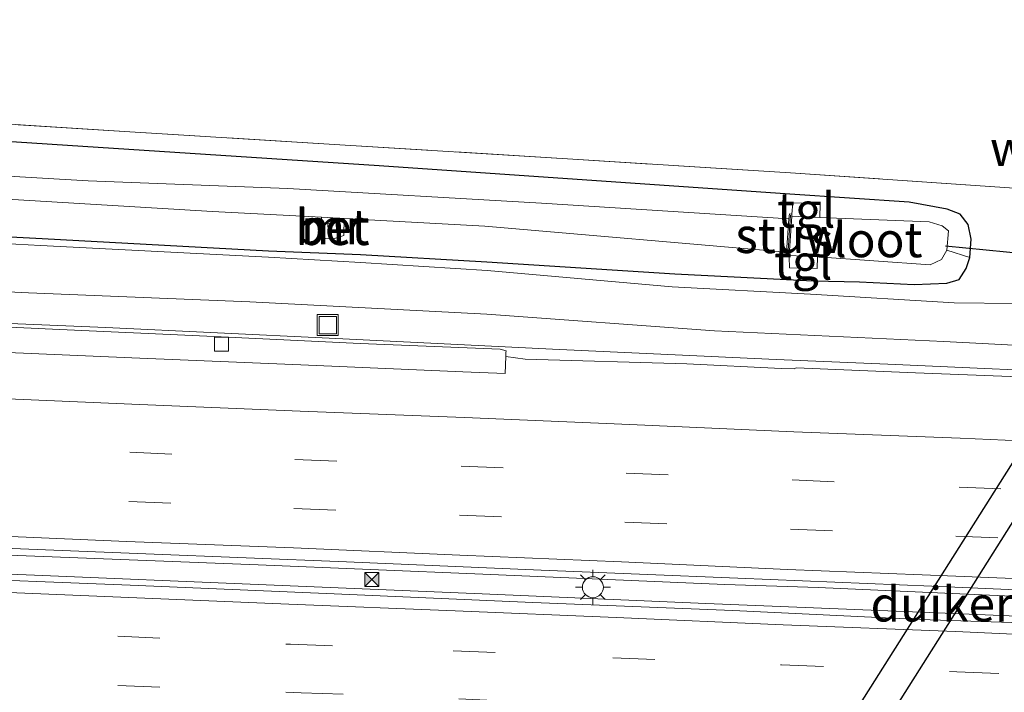
# Model space of a CAD drawing. Units: metres. Extents: x 160000 to 170006, y 449998 to 456250.
# Drawn here: x 165466 to 165536, y 450503 to 450551 of the extents above; entities that cross this region are included whole.
import ezdxf
from ezdxf.enums import TextEntityAlignment as Align

# ---------------------------------------------------------------- set-up
doc = ezdxf.new("R2010")
doc.units = ezdxf.units.M
doc.linetypes.add('IE-TERREINAFSCHEIDING', pattern=[10, 8, -2])
doc.linetypes.add('VW-3-9_STREEP', pattern=[12, 3, -9])
doc.layers.get('0').update_dxf_attribs({"lineweight": 25})
for name, color, linetype, lineweight in [('B-ME-BV-GELEIDECONSTRUCTIE-GELEIDERAIL-L-B1', 213, 'BV-GELEIDERAIL', 18), ('B-ME-GW-INSTEEKWATERGANG-L-B1', 10, 'Continuous', 25), ('B-ME-IE-GRASLAND-GV-B6', 93, 'Continuous', 18), ('B-ME-IE-GRONDWERKLIJN-GROND_INGERICHT-GV-B6', 253, 'Continuous', 18), ('B-ME-IE-HULPGEOMETRIE-L-B1', 53, 'Continuous', 18), ('B-ME-IE-INRICHTINGSELEMENT-S-B1', 253, 'Continuous', 18), ('B-ME-IE-MEUBILAIR_WEGMEUBILAIR-LICHTMAST-S-B1', 8, 'Continuous', 18), ('B-ME-IE-TERREINAFSCHEIDING-RASTERHEKWERK-L-B1', 8, 'IE-TERREINAFSCHEIDING', 18), ('B-ME-KW-DUIKER-GV-B6', 10, 'Continuous', 25), ('B-ME-KW-DUIKER-L-B1', 10, 'Continuous', 25), ('B-ME-KW-STUW-GV-B6', 173, 'Continuous', 18), ('B-ME-KW-STUW-L-B1', 173, 'Continuous', 18), ('B-ME-MW-MUUR-GV-B6', 8, 'IE-TERREINAFSCHEIDING-KUNSTMATIG', 18), ('B-ME-OG-WATER-GV-B6', 153, 'Continuous', 18), ('B-ME-VH-VERH_SOORT-BETON-OVERIG-GV-B6', 8, 'IE-TERREINAFSCHEIDING-NATUURLIJK-HOUTWAL', 18), ('B-ME-VH-VERH_SOORT-BITUMEN-GV-B6', 8, 'IE-TERREINAFSCHEIDING-NATUURLIJK-HOUTWAL', 18), ('B-ME-VH-VERH_SOORT-HALF_VERHARDING-GV-B6', 8, 'IE-TERREINAFSCHEIDING-NATUURLIJK-HOUTWAL', 18), ('B-ME-VH-VERH_SOORT-TEGELS-GV-B6', 8, 'Continuous', 18), ('B-ME-VV-KOLK-S-B1', 8, 'Continuous', 18), ('B-ME-VW-MARKERING-39STREEP-015-L-B1', 255, 'VW-3-9_STREEP', 18), ('B-ME-VW-MARKERING-STREEP-015-L-B1', 7, 'Continuous', 18)]:
    doc.layers.add(name, color=color, linetype=linetype, lineweight=lineweight)
doc.styles.add('NLCS-ISO', font='NLCS-ISO.TTF')
doc.linetypes.add('BV-GELEIDERAIL', pattern='A,10,-3,[108,NLCS.SHX,S=1,R=0,X=0,Y=0],-3', length=16)
doc.linetypes.add('IE-TERREINAFSCHEIDING-KUNSTMATIG', pattern='A,4,[82,NLCS.SHX,S=0.75,R=90,X=0,Y=0],4,-2', length=10)
doc.linetypes.add('IE-TERREINAFSCHEIDING-NATUURLIJK-HOUTWAL', pattern='A,7,-1.5,[67,NLCS.SHX,S=0.75,R=45,X=0,Y=0],-1.5,7,-1.5,[70,NLCS.SHX,S=0.75,R=0,X=0,Y=0],-1.5', length=20)

# ---------------------------------------------------------------- blocks, each defined once
blk = doc.blocks.new('camera')
h = blk.add_hatch(color=256)
h.paths.add_polyline_path([(0.5, 0.5), (-0.5, 0.5), (0, 0)])
h.paths.add_polyline_path([(0, 0), (-0.5, -0.5), (0.5, -0.5)])
for p, q in [((-0.5, 0.5), (0.5, -0.5)), ((0.5, 0.5), (-0.5, -0.5))]:
    blk.add_line(p, q)
blk.add_lwpolyline([(-0.5, 0.5), (0.5, 0.5), (0.5, -0.5), (-0.5, -0.5)], close=True)
blk = doc.blocks.new('put')
for p, q in [((0.75, 0.75), (-0.75, 0.75)), ((-0.75, 0.75), (-0.75, -0.75)), ((0.75, -0.75), (0.75, 0.75)), ((-0.75, -0.75), (0.75, -0.75))]:
    blk.add_line(p, q)
blk.add_lwpolyline([(-0.625, 0.625), (0.625, 0.625), (0.625, -0.625), (-0.625, -0.625)], close=True)
blk = doc.blocks.new('kolk')
blk.add_lwpolyline([(-0.5, -0.5), (0.5, -0.5), (0.5, 0.5), (-0.5, 0.5)], close=True)
blk = doc.blocks.new('lantaarnpaal')
for p, q in [((-0.884, 0.884), (-0.53, 0.53)), ((0, 0.75), (0, 1.25)), ((0.53, 0.53), (0.884, 0.884)), ((-0.75, 0), (-1.25, 0)), ((0.75, 0), (1.25, 0)), ((-0.53, -0.53), (-0.884, -0.884)), ((0.53, -0.53), (0.884, -0.884)), ((0, -0.75), (0, -1.25))]:
    blk.add_line(p, q)
blk.add_circle((0, 0), 0.75)

msp = doc.modelspace()

# ---------------------------------------------------------------- linework, layer by layer
at = {"layer": 'B-ME-BV-GELEIDECONSTRUCTIE-GELEIDERAIL-L-B1'}
msp.add_line((165523.938, 450527.025, 7.721), (165519.954, 450527.193, 7.728), dxfattribs=at)
for points in [[(165519.954, 450527.193, 7.728), (165503.971, 450527.931, 7.724), (165488.029, 450528.701, 7.765), (165472.058, 450529.462, 7.815), (165456.068, 450530.145, 7.869), (165440.098, 450530.769, 8.015), (165424.137, 450531.446, 8.176), (165408.175, 450532.106, 8.383), (165392.212, 450532.775, 8.615), (165380.212, 450533.335, 8.802)], [(165559.908, 450525.449, 7.709), (165555.875, 450525.643, 7.732), (165543.909, 450526.136, 7.779), (165527.93, 450526.855, 7.742), (165523.938, 450527.025, 7.721)], [(165474.978, 450512.808, 8.189), (165459.006, 450513.443, 8.274), (165442.981, 450514.121, 8.348), (165434.034, 450514.534, 8.434)], [(165435.052, 450513.069, 8.632), (165451.003, 450512.417, 8.501), (165466.97, 450511.772, 8.393), (165482.947, 450511.091, 8.31)], [(165516.299, 450511.093, 8.151), (165498.991, 450511.845, 8.16), (165482.942, 450512.507, 8.164), (165474.978, 450512.808, 8.189)], [(165482.947, 450511.091, 8.31), (165498.95, 450510.42, 8.218), (165514.923, 450509.751, 8.175)], [(165570.924, 450508.865, 8.194), (165554.889, 450509.544, 8.141), (165538.927, 450510.175, 8.113), (165522.968, 450510.886, 8.119), (165516.299, 450511.093, 8.151)], [(165514.923, 450509.751, 8.175), (165530.886, 450509.097, 8.161), (165546.875, 450508.441, 8.16), (165562.84, 450507.765, 8.149), (165568.164, 450507.513, 8.138)]]:
    msp.add_polyline3d(points, dxfattribs=at)
at = {"layer": 'B-ME-GW-INSTEEKWATERGANG-L-B1'}
for points in [[(165520.941, 450539.003, 6.21), (165491.592, 450541.04, 6.412), (165460.177, 450543.082, 6.412), (165421.261, 450545.41, 6.452), (165382.935, 450547.486, 6.507), (165374.248, 450548.088, 6.497), (165361.209, 450548.688, 6.226)], [(165378.452, 450540.85, 7.228), (165389.453, 450540.071, 7.185), (165405.677, 450539.11, 7.106), (165421.065, 450538.633, 6.856), (165436.301, 450537.521, 6.871), (165451.733, 450536.677, 6.837), (165467.532, 450535.824, 6.739), (165483.694, 450534.96, 6.76), (165490.254, 450534.699, 6.794), (165499.29, 450534.156, 6.722), (165512.723, 450533.309, 6.631), (165522.6, 450532.819, 6.758), (165525.917, 450532.732, 6.769)], [(165525.917, 450532.732, 6.769), (165529.817, 450532.544, 6.844), (165532.139, 450532.647, 6.794), (165533.042, 450532.91, 6.74), (165533.541, 450533.696, 6.638), (165533.79, 450534.482, 6.588), (165533.898, 450535.795, 6.4), (165533.673, 450536.833, 6.279), (165533.107, 450537.582, 6.178), (165532.18, 450537.921, 6.153), (165529.467, 450538.436, 6.169), (165520.941, 450539.003, 6.21)]]:
    msp.add_polyline3d(points, dxfattribs=at)
at = {"layer": 'B-ME-IE-GRASLAND-GV-B6'}
for points in [[(165349.953, 450549.802, 6.234), (165351.1054, 450550.9024, 6.505), (165364.275, 450550.142, 6.46), (165379.502, 450549.276, 6.397), (165395.792, 450548.283, 6.521), (165411.295, 450547.375, 6.448), (165427.104, 450546.353, 6.418), (165442.328, 450545.441, 6.358), (165457.381, 450544.5, 6.253), (165473.789, 450543.459, 6.16), (165488.783, 450542.532, 6.316), (165505.046, 450541.537, 6.38), (165520.973, 450540.524, 6.209), (165537.318, 450539.408, 6.268)], [(165354.064, 450549.062, 6.26), (165361.209, 450548.688, 6.226), (165374.248, 450548.088, 6.497), (165382.935, 450547.486, 6.507), (165421.261, 450545.41, 6.452), (165460.177, 450543.082, 6.412), (165491.592, 450541.04, 6.412), (165520.941, 450539.003, 6.21), (165529.467, 450538.436, 6.169), (165532.18, 450537.921, 6.153), (165533.107, 450537.582, 6.178), (165533.673, 450536.833, 6.279), (165533.898, 450535.795, 6.4), (165533.79, 450534.482, 6.588)], [(165533.79, 450534.482, 6.588), (165532.138, 450534.996, 5.11), (165532.265, 450536.375, 5.11), (165531.818, 450536.736, 5.108), (165530.893, 450537.037, 5.119), (165523.082, 450537.334, 5.148), (165523.107, 450538.316, 5.834), (165521.151, 450538.394, 5.855), (165521.08, 450537.582, 5.378), (165520.909, 450537.602, 5.384), (165520.8727, 450537.25, 5.169), (165503.189, 450538.356, 5.177), (165485.066, 450539.409, 5.171), (165470.805, 450539.96, 5.171), (165456.525, 450540.786, 5.171), (165440.67, 450541.943, 5.129), (165424.952, 450542.941, 5.174), (165410.973, 450543.595, 5.15), (165394.019, 450544.723, 5.21), (165376.062, 450545.639, 5.186), (165359.866, 450546.978, 5.153), (165355.174, 450547.073, 5.168)], [(165451.733, 450536.677, 6.837), (165467.532, 450535.824, 6.739), (165483.694, 450534.96, 6.76), (165490.254, 450534.699, 6.794), (165499.29, 450534.156, 6.722), (165512.723, 450533.309, 6.631), (165522.6, 450532.819, 6.758), (165525.917, 450532.732, 6.769), (165529.817, 450532.544, 6.844), (165532.139, 450532.647, 6.794), (165533.042, 450532.91, 6.74), (165533.541, 450533.696, 6.638), (165533.79, 450534.482, 6.588), (165533.898, 450535.795, 6.4), (165533.673, 450536.833, 6.279), (165533.107, 450537.582, 6.178), (165532.18, 450537.921, 6.153), (165529.467, 450538.436, 6.169), (165520.941, 450539.003, 6.21), (165491.592, 450541.04, 6.412), (165460.177, 450543.082, 6.412)], [(165536.988, 450531.184, 6.715), (165532.671, 450531.239, 6.727), (165522.415, 450531.866, 6.73), (165512.527, 450532.375, 6.674), (165499.318, 450533.551, 6.739), (165490.272, 450534.109, 6.79), (165483.689, 450534.511, 6.774), (165467.41, 450535.323, 6.753), (165451.524, 450536.203, 6.84), (165436.279, 450536.89, 6.872), (165421.044, 450537.923, 6.929), (165405.609, 450538.331, 7.105), (165389.296, 450539.324, 7.198), (165378.351, 450539.853, 7.277), (165367.645, 450540.293, 7.445), (165356.38, 450540.68, 7.956), (165349.1, 450540.659, 8.459)], [(165460.268, 450538.933, 5.168), (165479.696, 450537.772, 5.168), (165487.4855, 450537.3529, 5.168), (165487.561, 450535.866, 6.181), (165488.249, 450535.781, 6.223), (165489.08, 450536.06, 6.037), (165489.1029, 450537.2659, 5.168), (165499.136, 450536.726, 5.168), (165520.6969, 450534.855, 5.151), (165520.665, 450534.516, 5.387), (165520.874, 450534.508, 5.367), (165520.901, 450533.743, 6.014), (165522.893, 450533.698, 6.055), (165522.919, 450534.52, 5.159), (165530.965, 450533.947, 5.126), (165531.765, 450534.329, 5.116), (165532.138, 450534.996, 5.11), (165533.79, 450534.482, 6.588), (165533.541, 450533.696, 6.638), (165533.042, 450532.91, 6.74), (165532.139, 450532.647, 6.794), (165529.817, 450532.544, 6.844), (165525.917, 450532.732, 6.769), (165522.6, 450532.819, 6.758), (165512.723, 450533.309, 6.631), (165499.29, 450534.156, 6.722), (165490.254, 450534.699, 6.794), (165483.694, 450534.96, 6.76), (165467.532, 450535.824, 6.739), (165451.733, 450536.677, 6.837)], [(165351.891, 450536.808, 8.339), (165356.676, 450536.858, 8.025), (165361.998, 450536.901, 7.81), (165368.737, 450536.653, 7.518), (165376.821, 450536.36, 7.327), (165387.858, 450535.726, 7.346), (165403.938, 450534.642, 7.25), (165419.606, 450534.145, 7.142), (165435.211, 450533.392, 7.013), (165451.337, 450532.69, 6.962), (165466.55, 450531.945, 6.931), (165482.348, 450531.311, 6.881), (165499.288, 450530.434, 6.858), (165515.54, 450529.239, 6.835), (165531.924, 450528.479, 6.776), (165547.9, 450527.631, 6.815)], [(165540.419, 450525.826, 7.049), (165529.905, 450526.242, 7.003), (165521.381, 450526.6, 6.979), (165521.239, 450526.512, 6.977), (165520.307, 450526.549, 6.979), (165513.565, 450526.864, 7.003), (165502.023, 450527.212, 7.007), (165500.654, 450527.388, 7.012), (165500.645, 450527.675, 6.991), (165500.679, 450527.814, 7.014), (165500.232, 450527.917, 7.056), (165490.236, 450528.324, 7.08), (165479.805, 450528.83, 7.114), (165467.742, 450529.376, 7.134), (165465.217, 450529.492, 7.134)], [(165342.491, 450518.956, 9.241), (165356.568, 450518.288, 8.946), (165370.849, 450517.7, 8.667), (165384.826, 450517.099, 8.392), (165399.117, 450516.438, 8.14), (165413.107, 450515.92, 7.932), (165427.53, 450515.397, 7.756), (165427.62, 450515.23, 7.765), (165434.151, 450514.943, 7.689), (165447.875, 450514.427, 7.578), (165461.164, 450513.832, 7.51), (165474.933, 450513.297, 7.447), (165489.25, 450512.711, 7.439), (165503.176, 450512.117, 7.429), (165517.21, 450511.547, 7.411), (165531.082, 450510.971, 7.398), (165545.887, 450510.342, 7.388)], [(165544.025, 450508.138, 7.348), (165530.256, 450508.607, 7.365), (165516.856, 450509.242, 7.362), (165502.57, 450509.807, 7.424), (165488.374, 450510.43, 7.465), (165473.815, 450511.049, 7.551), (165459.244, 450511.617, 7.651), (165444.066, 450512.274, 7.764), (165430.512, 450512.73, 7.87), (165415.9, 450513.394, 8.038), (165401.424, 450513.971, 8.234), (165391.84, 450514.351, 8.364), (165376.935, 450515.007, 8.612), (165361.637, 450515.692, 8.888), (165348.289, 450516.314, 9.116)]]:
    msp.add_polyline3d(points, dxfattribs=at)
at = {"layer": 'B-ME-IE-GRONDWERKLIJN-GROND_INGERICHT-GV-B6'}
msp.add_polyline3d([(165537.318, 450539.408, 6.268), (165520.973, 450540.524, 6.209), (165505.046, 450541.537, 6.38), (165488.783, 450542.532, 6.316), (165473.789, 450543.459, 6.16), (165457.381, 450544.5, 6.253), (165442.328, 450545.441, 6.358), (165427.104, 450546.353, 6.418), (165411.295, 450547.375, 6.448), (165395.792, 450548.283, 6.521), (165379.502, 450549.276, 6.397), (165364.275, 450550.142, 6.46), (165351.1054, 450550.9024, 6.505)], dxfattribs=at)
at = {"layer": 'B-ME-IE-HULPGEOMETRIE-L-B1'}
msp.add_line((165532.138, 450534.996, 5.11), (165533.79, 450534.482, 6.588), dxfattribs=at)
at = {"layer": 'B-ME-IE-TERREINAFSCHEIDING-RASTERHEKWERK-L-B1'}
msp.add_polyline3d([(165537.318, 450539.408, 6.268), (165520.973, 450540.524, 6.209), (165505.046, 450541.537, 6.38), (165488.783, 450542.532, 6.316), (165473.789, 450543.459, 6.16), (165457.381, 450544.5, 6.253), (165442.328, 450545.441, 6.358), (165427.104, 450546.353, 6.418), (165411.295, 450547.375, 6.448), (165395.792, 450548.283, 6.521), (165379.502, 450549.276, 6.397), (165364.275, 450550.142, 6.46), (165351.1054, 450550.9024, 6.505), (165342.38, 450551.479, 6.523)], dxfattribs=at)
at = {"layer": 'B-ME-KW-DUIKER-GV-B6'}
msp.add_polyline3d([(165547.731, 450532.836, 5.006), (165532.7887, 450509.1548, 5.006), (165517.778, 450485.365, 5.006), (165515.868, 450486.565, 5.006), (165530.8169, 450510.2411, 5.006), (165545.854, 450534.057, 5.006), (165547.731, 450532.836, 5.006)], dxfattribs=at)
at = {"layer": 'B-ME-KW-DUIKER-L-B1'}
msp.add_line((165532.051, 450535.308, 4.788), (165542.3, 450534.298, 4.754), dxfattribs=at)
at = {"layer": 'B-ME-KW-STUW-GV-B6'}
msp.add_polyline3d([(165521.08, 450537.582, 5.378), (165521.071, 450537.428, 5.16), (165520.884, 450534.624, 5.157), (165520.874, 450534.508, 5.367), (165520.665, 450534.516, 5.387), (165520.6969, 450534.855, 5.151), (165520.8727, 450537.25, 5.169), (165520.909, 450537.602, 5.384), (165521.08, 450537.582, 5.378)], dxfattribs=at)
at = {"layer": 'B-ME-KW-STUW-L-B1'}
msp.add_line((165520.781, 450534.63, 5.33), (165520.992, 450537.503, 5.337), dxfattribs=at)
at = {"layer": 'B-ME-MW-MUUR-GV-B6'}
msp.add_polyline3d([(165488.549, 450536.405, 5.901), (165487.958, 450536.404, 5.935), (165487.926, 450536.903, 5.36), (165488.527, 450536.961, 5.318), (165488.549, 450536.405, 5.901)], dxfattribs=at)
at = {"layer": 'B-ME-OG-WATER-GV-B6'}
for points in [[(165355.174, 450547.073, 5.168), (165359.866, 450546.978, 5.153), (165376.062, 450545.639, 5.186), (165394.019, 450544.723, 5.21), (165410.973, 450543.595, 5.15), (165424.952, 450542.941, 5.174), (165440.67, 450541.943, 5.129), (165456.525, 450540.786, 5.171), (165470.805, 450539.96, 5.171), (165485.066, 450539.409, 5.171), (165503.189, 450538.356, 5.177), (165520.8727, 450537.25, 5.169)], [(165520.8727, 450537.25, 5.169), (165520.6969, 450534.855, 5.151), (165499.136, 450536.726, 5.168), (165489.1029, 450537.2659, 5.168), (165487.4855, 450537.3529, 5.168), (165479.696, 450537.772, 5.168), (165460.268, 450538.933, 5.168), (165440.518, 450540.342, 5.168), (165423.364, 450541.405, 5.168), (165408.252, 450542.151, 5.168), (165392.524, 450543.256, 5.168), (165375.562, 450544.244, 5.168), (165359.201, 450544.668, 5.17), (165356.053, 450545.119, 5.132)], [(165523.082, 450537.334, 5.148), (165530.893, 450537.037, 5.119), (165531.818, 450536.736, 5.108), (165532.265, 450536.375, 5.11), (165532.138, 450534.996, 5.11), (165531.765, 450534.329, 5.116), (165530.965, 450533.947, 5.126), (165522.919, 450534.52, 5.159), (165520.884, 450534.624, 5.157), (165521.071, 450537.428, 5.16), (165523.082, 450537.334, 5.148)]]:
    msp.add_polyline3d(points, dxfattribs=at)
at = {"layer": 'B-ME-VH-VERH_SOORT-BETON-OVERIG-GV-B6'}
for points in [[(165489.1029, 450537.2659, 5.168), (165489.08, 450536.06, 6.037), (165488.249, 450535.781, 6.223), (165487.561, 450535.866, 6.181), (165487.4855, 450537.3529, 5.168), (165489.1029, 450537.2659, 5.168)], [(165488.549, 450536.405, 5.901), (165488.527, 450536.961, 5.318), (165487.926, 450536.903, 5.36), (165487.958, 450536.404, 5.935), (165488.549, 450536.405, 5.901)]]:
    msp.add_polyline3d(points, dxfattribs=at)
at = {"layer": 'B-ME-VH-VERH_SOORT-BITUMEN-GV-B6'}
for points in [[(165355.797, 450532.299, 8.667), (165367.918, 450531.776, 8.411), (165379.624, 450531.275, 8.175), (165391.48, 450530.779, 7.972), (165403.046, 450530.302, 7.805), (165414.983, 450529.813, 7.618), (165427.088, 450529.297, 7.469), (165438.798, 450528.801, 7.366), (165450.095, 450528.333, 7.285), (165462.279, 450527.813, 7.215), (165473.917, 450527.315, 7.178), (165485.999, 450526.814, 7.145), (165497.583, 450526.301, 7.096), (165500.6083, 450526.186, 7.0932), (165500.654, 450527.388, 7.012), (165502.023, 450527.212, 7.007), (165513.565, 450526.864, 7.003), (165520.307, 450526.549, 6.979), (165521.239, 450526.512, 6.977), (165521.381, 450526.6, 6.979), (165529.905, 450526.242, 7.003), (165540.419, 450525.826, 7.049)], [(165465.217, 450529.492, 7.134), (165467.742, 450529.376, 7.134), (165479.805, 450528.83, 7.114), (165490.236, 450528.324, 7.08), (165500.232, 450527.917, 7.056), (165500.679, 450527.814, 7.014), (165500.645, 450527.675, 6.991), (165500.654, 450527.388, 7.012), (165500.6083, 450526.186, 7.0932), (165497.583, 450526.301, 7.096), (165485.999, 450526.814, 7.145), (165473.917, 450527.315, 7.178), (165462.279, 450527.813, 7.215)], [(165545.887, 450510.342, 7.388), (165531.082, 450510.971, 7.398), (165517.21, 450511.547, 7.411), (165503.176, 450512.117, 7.429), (165489.25, 450512.711, 7.439), (165474.933, 450513.297, 7.447), (165461.164, 450513.832, 7.51), (165447.875, 450514.427, 7.578), (165434.151, 450514.943, 7.689), (165427.62, 450515.23, 7.765), (165427.53, 450515.397, 7.756), (165413.107, 450515.92, 7.932), (165399.117, 450516.438, 8.14), (165384.826, 450517.099, 8.392), (165370.849, 450517.7, 8.667), (165356.568, 450518.288, 8.946), (165342.491, 450518.956, 9.241)], [(165430.512, 450512.73, 7.87), (165444.066, 450512.274, 7.764), (165459.244, 450511.617, 7.651), (165473.815, 450511.049, 7.551), (165488.374, 450510.43, 7.465), (165502.57, 450509.807, 7.424), (165516.856, 450509.242, 7.362), (165530.256, 450508.607, 7.365), (165544.025, 450508.138, 7.348)]]:
    msp.add_polyline3d(points, dxfattribs=at)
at = {"layer": 'B-ME-VH-VERH_SOORT-HALF_VERHARDING-GV-B6'}
for points in [[(165349.1, 450540.659, 8.459), (165356.38, 450540.68, 7.956), (165367.645, 450540.293, 7.445), (165378.351, 450539.853, 7.277), (165389.296, 450539.324, 7.198), (165405.609, 450538.331, 7.105), (165421.044, 450537.923, 6.929), (165436.279, 450536.89, 6.872), (165451.524, 450536.203, 6.84), (165467.41, 450535.323, 6.753), (165483.689, 450534.511, 6.774), (165490.272, 450534.109, 6.79), (165499.318, 450533.551, 6.739), (165512.527, 450532.375, 6.674), (165522.415, 450531.866, 6.73), (165532.671, 450531.239, 6.727), (165536.988, 450531.184, 6.715)], [(165547.9, 450527.631, 6.815), (165531.924, 450528.479, 6.776), (165515.54, 450529.239, 6.835), (165499.288, 450530.434, 6.858), (165482.348, 450531.311, 6.881), (165466.55, 450531.945, 6.931), (165451.337, 450532.69, 6.962), (165435.211, 450533.392, 7.013), (165419.606, 450534.145, 7.142), (165403.938, 450534.642, 7.25), (165387.858, 450535.726, 7.346), (165376.821, 450536.36, 7.327), (165368.737, 450536.653, 7.518), (165361.998, 450536.901, 7.81), (165356.676, 450536.858, 8.025), (165351.891, 450536.808, 8.339)]]:
    msp.add_polyline3d(points, dxfattribs=at)
at = {"layer": 'B-ME-VH-VERH_SOORT-TEGELS-GV-B6'}
for points in [[(165523.082, 450537.334, 5.148), (165521.071, 450537.428, 5.16), (165521.08, 450537.582, 5.378), (165521.151, 450538.394, 5.855), (165523.107, 450538.316, 5.834), (165523.082, 450537.334, 5.148)], [(165522.919, 450534.52, 5.159), (165522.893, 450533.698, 6.055), (165520.901, 450533.743, 6.014), (165520.874, 450534.508, 5.367), (165520.884, 450534.624, 5.157), (165522.919, 450534.52, 5.159)]]:
    msp.add_polyline3d(points, dxfattribs=at)
at = {"layer": 'B-ME-VW-MARKERING-39STREEP-015-L-B1'}
for points in [[(165355.933, 450525.521, 8.871), (165367.582, 450524.995, 8.622), (165379.487, 450524.517, 8.411), (165391.229, 450523.99, 8.206), (165402.865, 450523.551, 8.013), (165414.819, 450523.026, 7.829), (165426.746, 450522.533, 7.672), (165438.506, 450522.04, 7.547), (165450.346, 450521.535, 7.46), (165462.118, 450521.03, 7.395), (165473.78, 450520.554, 7.347), (165485.563, 450520.037, 7.303), (165497.45, 450519.563, 7.289), (165509.238, 450519.061, 7.285), (165521.107, 450518.579, 7.292), (165533.02, 450518.055, 7.304), (165544.785, 450517.58, 7.282)], [(165355.808, 450521.987, 8.958), (165367.595, 450521.488, 8.707), (165379.338, 450521.007, 8.481), (165391.106, 450520.485, 8.281), (165402.905, 450519.992, 8.09), (165414.728, 450519.503, 7.923), (165426.47, 450519.041, 7.761), (165438.357, 450518.529, 7.633), (165450.14, 450518.045, 7.547), (165461.88, 450517.519, 7.483), (165473.705, 450517.038, 7.435), (165485.51, 450516.527, 7.39), (165497.326, 450516.063, 7.377), (165509.157, 450515.557, 7.362), (165520.987, 450515.056, 7.376), (165532.8, 450514.556, 7.389), (165544.619, 450514.077, 7.383)], [(165354.07, 450512.376, 9.013), (165366.964, 450511.825, 8.785), (165378.2, 450511.364, 8.599), (165389.985, 450510.823, 8.379), (165402.864, 450510.313, 8.198), (165414.158, 450509.859, 8.073), (165426.006, 450509.376, 7.911), (165437.823, 450508.805, 7.8), (165449.76, 450508.351, 7.68), (165461.022, 450507.839, 7.624), (165472.932, 450507.401, 7.538), (165485.267, 450506.824, 7.48), (165496.884, 450506.366, 7.416), (165508.284, 450505.85, 7.396), (165520.344, 450505.361, 7.37), (165532.861, 450504.858, 7.364), (165544.371, 450504.424, 7.345)], [(165346.657, 450509.24, 9.035), (165358.858, 450508.728, 8.824), (165370.3, 450508.235, 8.615), (165382.341, 450507.769, 8.387), (165391.855, 450507.342, 8.259), (165402.23, 450506.904, 8.108), (165413.53, 450506.432, 7.984), (165424.9, 450505.952, 7.846), (165437.13, 450505.453, 7.72), (165449.337, 450504.897, 7.653), (165461.511, 450504.426, 7.567), (165472.927, 450503.886, 7.499), (165486.026, 450503.364, 7.425), (165497.298, 450502.923, 7.368), (165509.587, 450502.389, 7.319), (165520.879, 450501.908, 7.292), (165533.039, 450501.447, 7.289), (165544.869, 450500.961, 7.287)]]:
    msp.add_polyline3d(points, dxfattribs=at)
at = {"layer": 'B-ME-VW-MARKERING-STREEP-015-L-B1'}
for points in [[(165356.014, 450528.997, 8.729), (165367.861, 450528.462, 8.498), (165379.498, 450527.948, 8.265), (165391.372, 450527.465, 8.066), (165403.135, 450526.952, 7.889), (165415.055, 450526.475, 7.698), (165426.85, 450526.006, 7.559), (165438.749, 450525.493, 7.445), (165450.309, 450524.99, 7.375), (165462.274, 450524.484, 7.296), (165473.915, 450523.984, 7.259), (165485.956, 450523.479, 7.231), (165497.684, 450523.026, 7.187), (165509.512, 450522.533, 7.164), (165521.224, 450522.006, 7.179), (165533.098, 450521.551, 7.193), (165544.881, 450521.036, 7.191)], [(165355.693, 450519.147, 8.998), (165367.451, 450518.663, 8.76), (165379.119, 450518.176, 8.537), (165390.971, 450517.663, 8.325), (165402.695, 450517.14, 8.14), (165414.631, 450516.644, 7.977), (165426.379, 450516.183, 7.8), (165438.337, 450515.679, 7.682), (165449.987, 450515.173, 7.611), (165461.928, 450514.67, 7.556), (165473.535, 450514.182, 7.501), (165485.483, 450513.716, 7.474), (165497.347, 450513.198, 7.448), (165508.913, 450512.73, 7.427), (165520.774, 450512.179, 7.443), (165532.782, 450511.7, 7.433), (165544.497, 450511.219, 7.442)], [(165355.031, 450515.2, 9.041), (165367.289, 450514.645, 8.857), (165378.645, 450514.15, 8.642), (165390.089, 450513.694, 8.441), (165402.512, 450513.177, 8.26), (165414.351, 450512.674, 8.103), (165425.945, 450512.22, 7.943), (165437.774, 450511.707, 7.844), (165449.569, 450511.19, 7.745), (165461.124, 450510.699, 7.676), (165473.146, 450510.183, 7.591), (165485.134, 450509.683, 7.523), (165497.031, 450509.223, 7.495), (165508.517, 450508.744, 7.439), (165520.46, 450508.21, 7.43), (165532.774, 450507.727, 7.447), (165544.214, 450507.208, 7.394)]]:
    msp.add_polyline3d(points, dxfattribs=at)

# ---------------------------------------------------------------- block references
at = {"layer": 'B-ME-IE-INRICHTINGSELEMENT-S-B1', "rotation": 90}
for name, p in [('put', (165487.926, 450529.644, 5.561)), ('camera', (165491.066, 450511.459, 7.409))]:
    msp.add_blockref(name, p, dxfattribs=at)
at = {"layer": 'B-ME-IE-MEUBILAIR_WEGMEUBILAIR-LICHTMAST-S-B1', "rotation": 90}
msp.add_blockref('lantaarnpaal', (165506.865, 450510.902, 7.324), dxfattribs=at)
at = {"layer": 'B-ME-VV-KOLK-S-B1', "rotation": 90}
msp.add_blockref('kolk', (165480.325, 450528.288, 7.026), dxfattribs=at)

# ---------------------------------------------------------------- texts
at = {"layer": 'B-ME-IE-TERREINAFSCHEIDING-RASTERHEKWERK-L-B1', "ltscale": 0.2, "style": 'NLCS-ISO'}
msp.add_text('wildraster', height=2.5, dxfattribs=at).set_placement((165543.2802, 450542.2718), align=Align.MIDDLE_CENTER)
at = {"layer": 'B-ME-KW-DUIKER-GV-B6', "ltscale": 0.2, "style": 'NLCS-ISO'}
msp.add_text('duiker', height=2.5, dxfattribs=at).set_placement((165531.8053, 450509.7026), align=Align.MIDDLE_CENTER)
at = {"layer": 'B-ME-KW-STUW-GV-B6', "ltscale": 0.2, "style": 'NLCS-ISO'}
msp.add_text('stuw', height=2.5, dxfattribs=at).set_placement((165520.8812, 450536.0433), align=Align.MIDDLE_CENTER)
at = {"layer": 'B-ME-KW-STUW-L-B1', "ltscale": 0.2, "style": 'NLCS-ISO'}
msp.add_text('stuw', height=2.5, dxfattribs=at).set_placement((165520.8865, 450536.0665), align=Align.MIDDLE_CENTER)
at = {"layer": 'B-ME-MW-MUUR-GV-B6', "ltscale": 0.2, "style": 'NLCS-ISO'}
msp.add_text('mr', height=2.5, dxfattribs=at).set_placement((165488.2474, 450536.6701), align=Align.MIDDLE_CENTER)
at = {"layer": 'B-ME-OG-WATER-GV-B6', "ltscale": 0.2, "style": 'NLCS-ISO'}
msp.add_text('sloot', height=2.5, dxfattribs=at).set_placement((165526.4218, 450535.7451), align=Align.MIDDLE_CENTER)
at = {"layer": 'B-ME-VH-VERH_SOORT-BETON-OVERIG-GV-B6', "ltscale": 0.2, "style": 'NLCS-ISO'}
for p in [(165488.2474, 450536.6701), (165488.2719, 450536.6179)]:
    msp.add_text('bet', height=2.5, dxfattribs=at).set_placement(p, align=Align.MIDDLE_CENTER)
at = {"layer": 'B-ME-VH-VERH_SOORT-TEGELS-GV-B6', "ltscale": 0.2, "style": 'NLCS-ISO'}
for p in [(165522.1044, 450537.8634), (165521.8879, 450534.15)]:
    msp.add_text('tgl', height=2.5, dxfattribs=at).set_placement(p, align=Align.MIDDLE_CENTER)

doc.saveas('drawing.dxf')
